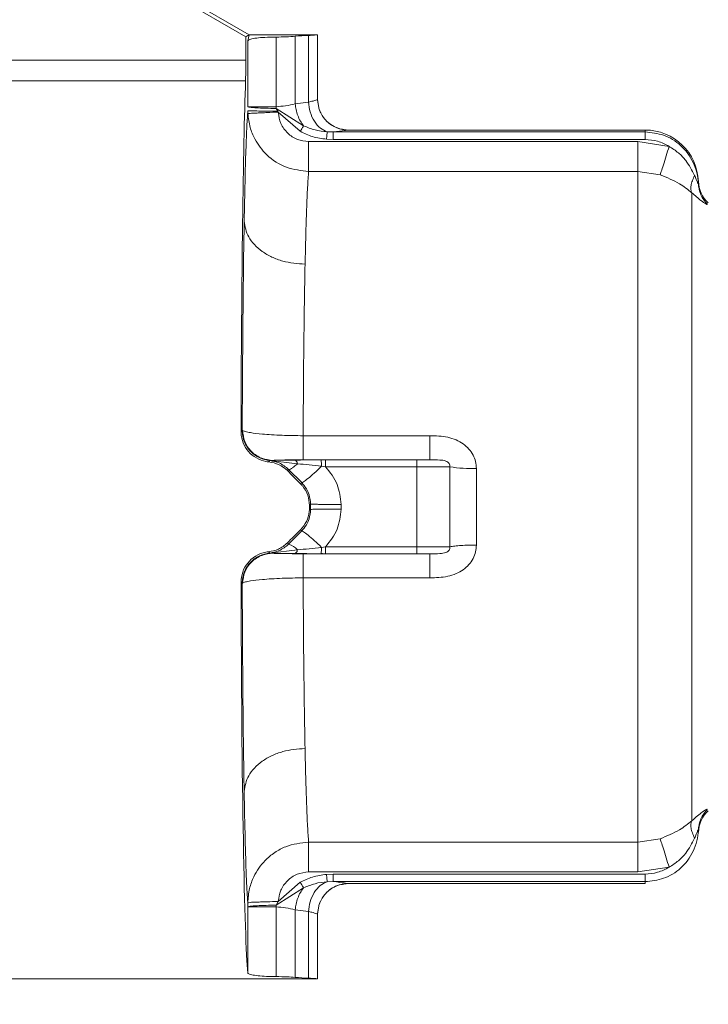
# Model space of a CAD drawing. Units: inches. Extents: x 0.3 to 21.8, y 0.2 to 16.9.
# Drawn here: x 8.2 to 8.9, y 8.5 to 9.5 of the extents above; entities that cross this region are included whole.
import ezdxf

# ---------------------------------------------------------------- set-up
doc = ezdxf.new("R2010")
doc.units = ezdxf.units.IN
doc.header["$MEASUREMENT"] = 0
doc.styles.add('SLDTEXTSTYLE0', font='TXT', dxfattribs={"width": 0.605})
doc.dimstyles.new('SLDDIMSTYLE0', dxfattribs={"dimtxt": 0.15, "dimasz": 0.13, "dimexe": 0, "dimexo": 0.0625, "dimgap": 0.0375, "dimtad": 0, "dimtih": 1, "dimtoh": 1, "dimlfac": 0.25, "dimrnd": 1e-09, "dimzin": 12, "dimdsep": 46, "dimtxsty": 'SLDTEXTSTYLE0', "dimsah": 1, "dimcen": 0.09, "dimadec": 0, "dimazin": 3, "dimtfac": 1, "dimtofl": 0, "dimtmove": 0, "dimatfit": 3, "dimfxl": 0, "dimfrac": 2, "dimtolj": 1, "dimtzin": 12, "dimarcsym": 0})

# ---------------------------------------------------------------- blocks, each defined once
blk = doc.blocks.new('_D')
at = {"color": 7, "linetype": 'Continuous', "lineweight": 0}
for p, q in [((9.4321, 8.9207), (9.4321, 7.4913)), ((4.7874, 8.6342), (4.7874, 7.4913)), ((4.7874, 7.6163), (6.5428, 7.6163)), ((6.6946, 7.6158), (6.6602, 7.6158)), ((6.6602, 7.6158), (6.6602, 7.3856)), ((7.5249, 7.6158), (7.5593, 7.6158)), ((7.5593, 7.6158), (7.5593, 7.3856)), ((9.4321, 7.6163), (7.6767, 7.6163)), ((6.6602, 7.3856), (6.6946, 7.3856)), ((7.5593, 7.3856), (7.5249, 7.3856))]:
    blk.add_line(p, q, dxfattribs=at)
for points in [[(4.7874, 7.6163), (4.9174, 7.5963), (4.9174, 7.6363)], [(9.4321, 7.6163), (9.3021, 7.6363), (9.3021, 7.5963)]]:
    blk.add_solid(points, dxfattribs=at)
at = {"color": 7, "linetype": 'Continuous', "lineweight": 0, "char_height": 0.15, "attachment_point": 1, "style": 'SLDTEXTSTYLE0'}
for s, insert in [('1,16in', (6.7603, 7.8436, 0.0157)), ('29,5mm', (6.7376, 7.579, 0.0157))]:
    blk.add_mtext(s, dxfattribs=dict(at, insert=insert))

msp = doc.modelspace()

# ---------------------------------------------------------------- linework, layer by layer
at = {"color": 7, "linetype": 'Continuous', "lineweight": 15}
for p, q in [((8.44, 9.4589), (7.4661, 10.0212)), ((8.4365, 9.4569), (8.1371, 9.6298)), ((8.4365, 9.4569), (8.4365, 9.4326)), ((8.44, 9.4589), (8.4386, 9.4526)), ((8.4386, 9.4526), (8.4386, 9.3845)), ((8.5108, 9.4589), (8.44, 9.4589)), ((8.4679, 9.4566), (8.4679, 9.3845)), ((8.4877, 9.3875), (8.4877, 9.4574)), ((8.5014, 9.4582), (8.5014, 9.3893)), ((8.5108, 9.4589), (8.5108, 9.4589)), ((8.5108, 9.3919), (8.5108, 9.4589)), ((8.5108, 9.3919), (8.5108, 9.4589)), ((7.9387, 9.4326), (8.4365, 9.4326)), ((8.4363, 9.4113), (7.9387, 9.4113)), ((8.5108, 9.3919), (8.5108, 9.3919)), ((8.4386, 9.3804), (8.4387, 9.3776)), ((8.4679, 9.3837), (8.4679, 9.3828)), ((8.4679, 9.3828), (8.4695, 9.3799)), ((8.4963, 9.3648), (8.4679, 9.3828)), ((8.4695, 9.3799), (8.4701, 9.379)), ((8.4877, 9.3875), (8.5014, 9.3893)), ((8.4701, 9.379), (8.4929, 9.3591)), ((8.5424, 9.3604), (8.5423, 9.3604)), ((8.5423, 9.3604), (8.5424, 9.3604)), ((8.8494, 9.3604), (8.5424, 9.3604)), ((8.52, 9.3509), (8.527, 9.3505)), ((8.527, 9.3584), (8.5207, 9.3586)), ((8.8494, 9.3584), (8.527, 9.3584)), ((8.527, 9.3505), (8.8494, 9.3505)), ((8.5015, 9.3484), (8.842, 9.3484)), ((8.842, 9.3484), (8.8742, 9.3435)), ((8.842, 9.3176), (8.5015, 9.3176)), ((8.842, 8.6238), (8.842, 9.3176)), ((8.865, 9.314), (8.842, 9.3176)), ((8.9045, 9.3048), (8.9053, 9.299)), ((8.8977, 8.9707), (8.8977, 9.2954)), ((8.9137, 9.2837), (8.9137, 9.2837)), ((8.4328, 9.0498), (8.4329, 9.0501)), ((8.4332, 9.0497), (8.4329, 9.0501)), ((8.4959, 9.0442), (8.6268, 9.0442)), ((8.4614, 9.0185), (8.4601, 9.0172)), ((8.4615, 9.0186), (8.4614, 9.0185)), ((8.4614, 9.0185), (8.4614, 9.0185)), ((8.4634, 9.0187), (8.4615, 9.0186)), ((8.4615, 9.0186), (8.4901, 9.0152)), ((8.4645, 9.0187), (8.4634, 9.0187)), ((8.4868, 9.019), (8.4645, 9.0187)), ((8.6268, 9.0192), (8.4959, 9.0192)), ((8.5189, 9.0192), (8.5143, 9.0192)), ((8.5171, 9.0191), (8.5144, 9.0188)), ((8.6135, 9.0192), (8.5189, 9.0192)), ((8.4795, 9.0081), (8.4808, 9.0093)), ((8.4943, 8.9957), (8.4808, 9.0093)), ((8.5148, 9.0126), (8.5189, 9.0121)), ((8.6135, 9.0121), (8.5189, 9.0121)), ((8.6135, 8.9292), (8.6135, 9.0121)), ((8.6476, 8.9294), (8.6476, 9.012)), ((8.6749, 9.0103), (8.6749, 8.9311)), ((8.4931, 8.9945), (8.4943, 8.9957)), ((8.5023, 8.9722), (8.5035, 8.9734)), ((8.5035, 8.9734), (8.5035, 8.968)), ((8.535, 8.9732), (8.535, 8.9682)), ((8.5023, 8.9692), (8.5023, 8.9722)), ((8.5035, 8.968), (8.5023, 8.9692)), ((8.4808, 8.932), (8.4943, 8.9457)), ((8.4931, 8.9469), (8.4943, 8.9457)), ((8.4795, 8.9333), (8.4808, 8.932)), ((8.4601, 8.9242), (8.4614, 8.9229)), ((8.4614, 8.9229), (8.4615, 8.9228)), ((8.4901, 8.9261), (8.4615, 8.9228)), ((8.4615, 8.9228), (8.4634, 8.9227)), ((8.4634, 8.9227), (8.4645, 8.9226)), ((8.4645, 8.9226), (8.4868, 8.9223)), ((8.6268, 8.9221), (8.4959, 8.9221)), ((8.5143, 8.9222), (8.5189, 8.9222)), ((8.5144, 8.9226), (8.5171, 8.9222)), ((8.5189, 8.9292), (8.5148, 8.9287)), ((8.5189, 8.9292), (8.6135, 8.9292)), ((8.5189, 8.9222), (8.6135, 8.9222)), ((8.4328, 8.8915), (8.4316, 8.8927)), ((8.4329, 8.8912), (8.4328, 8.8915)), ((8.4329, 8.8912), (8.4332, 8.8917)), ((8.6268, 8.8972), (8.4959, 8.8972)), ((8.9137, 8.6576), (8.9137, 8.6576)), ((8.9045, 8.6365), (8.9053, 8.6424)), ((8.842, 8.6238), (8.865, 8.6274)), ((8.5015, 8.6238), (8.842, 8.6238)), ((8.8742, 8.5979), (8.842, 8.593)), ((8.842, 8.593), (8.5015, 8.593)), ((8.527, 8.5908), (8.52, 8.5905)), ((8.8494, 8.5908), (8.527, 8.5908)), ((8.4679, 8.5586), (8.4963, 8.5766)), ((8.4929, 8.5823), (8.4701, 8.5624)), ((8.5207, 8.5828), (8.527, 8.583)), ((8.527, 8.583), (8.8494, 8.583)), ((8.5424, 8.5809), (8.5423, 8.5809)), ((8.5423, 8.5809), (8.5424, 8.5809)), ((8.5424, 8.5809), (8.8494, 8.5809)), ((8.4386, 8.5568), (8.4386, 8.561)), ((8.4386, 8.4888), (8.4386, 8.5568)), ((8.4701, 8.5624), (8.4679, 8.5586)), ((8.4679, 8.5577), (8.4679, 8.5568)), ((8.4679, 8.5568), (8.4679, 8.4848)), ((8.5014, 8.5521), (8.4877, 8.5538)), ((8.4877, 8.484), (8.4877, 8.5538)), ((8.5014, 8.4831), (8.5014, 8.5521)), ((8.5108, 8.4825), (8.5108, 8.5494)), ((8.5108, 8.5494), (8.5108, 8.5494)), ((8.5108, 8.5494), (8.5108, 8.4825)), ((7.4462, 8.4825), (8.5108, 8.4825)), ((8.5108, 8.4825), (8.5108, 8.4825))]:
    msp.add_line(p, q, dxfattribs=at)
at = {"color": 8, "linetype": 'Continuous', "lineweight": 15}
for p, q in [((8.8494, 9.3604), (8.8494, 9.3584)), ((8.9045, 9.3048), (8.9045, 9.3071)), ((8.9045, 8.6342), (8.9045, 8.6365)), ((8.8494, 8.583), (8.8494, 8.5809))]:
    msp.add_line(p, q, dxfattribs=at)
at = {"color": 7, "linetype": 'Continuous', "lineweight": 15, "flags": 128}
for points in [[(8.4365, 9.4569), (8.4385, 9.458), (8.44, 9.4589)], [(8.4316, 9.0486), (8.4322, 9.0493), (8.4328, 9.0498)], [(8.8977, 8.646), (8.8977, 8.658), (8.8977, 8.6759), (8.8977, 8.6993), (8.8977, 8.7278), (8.8977, 8.7609), (8.8977, 8.7979), (8.8977, 8.8382), (8.8977, 8.881), (8.8977, 8.9254), (8.8977, 8.9707)]]:
    msp.add_lwpolyline(points, dxfattribs=at)
at = {"color": 7, "linetype": 'Continuous', "lineweight": 15}
for centre, radius, start, end in [((8.8494, 9.3053), 0.0551, 1.8898, 90), ((8.936, 9.3082), 0.0315, 181.891, 227.3231), ((8.672, 9.1771), 0.1669, 261.6139, 271.0074), ((8.4746, 8.9121), 0.0209, 42.1796, 72.8438), ((8.936, 8.6332), 0.0315, 132.8474, 178.109)]:
    msp.add_arc(centre, radius, start, end, dxfattribs=at)
for centre, major_axis, ratio, start_param, end_param in [((8.5266, 8.9707), (0.4968, 0), 0.982697, 1.621586, 1.649151), ((8.4361, 9.4326), (0, 0.0236), 0.017455, 3.586938, 4.712388), ((8.44, 8.9707), (0, 0.4882), 0.017455, 0.445345, 1.410464), ((8.5339, 8.9707), (0.4884, -0.4881), 0.01745, 4.618248, 4.646192), ((8.5339, 8.9707), (0.4884, 0.4881), 0.01745, 1.636993, 1.664937), ((8.44, 8.9707), (0, 0.4882), 0.017455, 1.731127, 2.981065), ((8.5266, 8.9707), (0.4968, 0), 0.982697, 4.634035, 4.661599)]:
    msp.add_ellipse(centre, major_axis=major_axis, ratio=ratio, start_param=start_param, end_param=end_param, dxfattribs=at)
for points, knots in [([(8.4386, 9.4526), (8.439, 9.4531), (8.4399, 9.4542), (8.4455, 9.4554), (8.4537, 9.4562), (8.4617, 9.4565), (8.4665, 9.4566), (8.4679, 9.4566)], [0, 0, 0, 0, 0.229751, 0.459581, 0.687512, 0.913799, 1, 1, 1, 1]), ([(8.4679, 9.4566), (8.4714, 9.4566), (8.4788, 9.4568), (8.4847, 9.4572), (8.4877, 9.4574)], [0, 0, 0, 0, 0.47694, 1, 1, 1, 1]), ([(8.5014, 9.4582), (8.5037, 9.4584), (8.5082, 9.4586), (8.5105, 9.4588), (8.5107, 9.4589), (8.5108, 9.4589)], [0, 0, 0, 0, 0.434204, 0.868423, 1, 1, 1, 1]), ([(8.5014, 9.3893), (8.503, 9.3897), (8.5061, 9.3904), (8.5098, 9.3914), (8.5104, 9.3917), (8.5108, 9.3919)], [0, 0, 0, 0, 0.306138, 0.57498, 1, 1, 1, 1]), ([(8.5423, 9.3604), (8.5383, 9.3609), (8.5322, 9.3615), (8.5249, 9.3654), (8.5199, 9.3695), (8.5158, 9.3745), (8.5119, 9.3819), (8.5112, 9.388), (8.5108, 9.3919)], [0, 0, 0, 0, 0.239463, 0.368369, 0.500008, 0.631647, 0.760551, 1, 1, 1, 1]), ([(8.5424, 9.3604), (8.5398, 9.3606), (8.5347, 9.361), (8.5277, 9.3638), (8.5216, 9.3679), (8.5158, 9.3741), (8.5116, 9.3824), (8.5111, 9.3891), (8.5108, 9.3919)], [0, 0, 0, 0, 0.154102, 0.307865, 0.455855, 0.593508, 0.826197, 1, 1, 1, 1]), ([(8.4349, 9.2662), (8.4351, 9.2801), (8.4357, 9.308), (8.4366, 9.3405), (8.4376, 9.3661), (8.4383, 9.3756), (8.4386, 9.3804)], [0, 0, 0, 0, 0.250263, 0.500193, 0.749571, 1, 1, 1, 1]), ([(8.4679, 9.3845), (8.464, 9.3845), (8.4563, 9.3845), (8.4468, 9.3845), (8.4401, 9.3845), (8.4391, 9.3845), (8.4386, 9.3845)], [0, 0, 0, 0, 0.249998, 0.499996, 0.749998, 1, 1, 1, 1]), ([(8.4386, 9.3845), (8.4388, 9.3844), (8.4393, 9.3841), (8.4421, 9.3837), (8.4475, 9.3833), (8.4565, 9.3829), (8.4642, 9.3828), (8.4679, 9.3828)], [0, 0, 0, 0, 0.164179, 0.302486, 0.500758, 0.759159, 1, 1, 1, 1]), ([(8.4695, 9.3799), (8.4657, 9.3799), (8.4576, 9.38), (8.4473, 9.3801), (8.4401, 9.3802), (8.4391, 9.3803), (8.4386, 9.3804)], [0, 0, 0, 0, 0.240211, 0.49952, 0.759097, 1, 1, 1, 1]), ([(8.4679, 9.3845), (8.4712, 9.3848), (8.4787, 9.3853), (8.4845, 9.3867), (8.4877, 9.3875)], [0, 0, 0, 0, 0.443284, 1, 1, 1, 1]), ([(8.4679, 9.3845), (8.4679, 9.3843), (8.4679, 9.3841), (8.4679, 9.3838), (8.4679, 9.3837), (8.4679, 9.3837), (8.4679, 9.3837)], [0, 0, 0, 0, 0.703971, 0.902975, 0.964248, 1, 1, 1, 1]), ([(8.4877, 9.3875), (8.4879, 9.3855), (8.4884, 9.3814), (8.4902, 9.3753), (8.4928, 9.3695), (8.4951, 9.3664), (8.4963, 9.3648)], [0, 0, 0, 0, 0.237704, 0.486772, 0.742662, 1, 1, 1, 1]), ([(8.5207, 9.3586), (8.5183, 9.3596), (8.5133, 9.3617), (8.5071, 9.3691), (8.5027, 9.3787), (8.5018, 9.3858), (8.5014, 9.3893)], [0, 0, 0, 0, 0.242582, 0.500001, 0.757417, 1, 1, 1, 1]), ([(8.4701, 9.379), (8.4662, 9.3788), (8.4603, 9.3785), (8.453, 9.3782), (8.448, 9.378), (8.444, 9.3778), (8.44, 9.3776), (8.4392, 9.3776), (8.4387, 9.3776)], [0, 0, 0, 0, 0.239814, 0.36859, 0.500002, 0.631411, 0.760186, 1, 1, 1, 1]), ([(8.4387, 9.3776), (8.4392, 9.3727), (8.4403, 9.3635), (8.4465, 9.3486), (8.4582, 9.3331), (8.4778, 9.3202), (8.4937, 9.3184), (8.5015, 9.3176)], [0, 0, 0, 0, 0.153628, 0.288636, 0.502274, 0.75815, 1, 1, 1, 1]), ([(8.5015, 9.3484), (8.4975, 9.3488), (8.4895, 9.3497), (8.4794, 9.3568), (8.4719, 9.3667), (8.4707, 9.3748), (8.4701, 9.379)], [0, 0, 0, 0, 0.248173, 0.496081, 0.74506, 1, 1, 1, 1]), ([(8.4929, 9.3591), (8.4933, 9.3596), (8.4939, 9.3607), (8.4949, 9.3623), (8.4957, 9.3637), (8.4961, 9.3644), (8.4963, 9.3648)], [0, 0, 0, 0, 0.246058, 0.499995, 0.753937, 1, 1, 1, 1]), ([(8.5207, 9.3586), (8.5164, 9.359), (8.508, 9.3598), (8.5002, 9.3631), (8.4963, 9.3648)], [0, 0, 0, 0, 0.503933, 1, 1, 1, 1]), ([(8.5423, 9.3604), (8.5415, 9.3603), (8.5398, 9.36), (8.5314, 9.3589), (8.527, 9.3584)], [0, 0, 0, 0, 0.489567, 1, 1, 1, 1]), ([(8.4929, 9.3591), (8.497, 9.357), (8.5056, 9.3528), (8.5151, 9.3515), (8.52, 9.3509)], [0, 0, 0, 0, 0.480522, 1, 1, 1, 1]), ([(8.52, 9.3509), (8.5201, 9.3517), (8.5202, 9.3535), (8.5204, 9.3559), (8.5206, 9.3578), (8.5207, 9.3583), (8.5207, 9.3586)], [0, 0, 0, 0, 0.24253, 0.499999, 0.757468, 1, 1, 1, 1]), ([(8.527, 9.3584), (8.527, 9.3582), (8.527, 9.3578), (8.527, 9.3559), (8.527, 9.3534), (8.527, 9.3515), (8.527, 9.3505)], [0, 0, 0, 0, 0.249962, 0.499975, 0.749987, 1, 1, 1, 1]), ([(8.9045, 9.3048), (8.9042, 9.3087), (8.9034, 9.3163), (8.8982, 9.3304), (8.8873, 9.345), (8.8693, 9.3563), (8.8559, 9.3577), (8.8494, 9.3584)], [0, 0, 0, 0, 0.1374, 0.271364, 0.527722, 0.770555, 1, 1, 1, 1]), ([(8.8494, 9.3584), (8.8494, 9.3582), (8.8494, 9.3578), (8.8494, 9.3559), (8.8494, 9.3534), (8.8494, 9.3515), (8.8494, 9.3505)], [0, 0, 0, 0, 0.249999, 0.5, 0.749998, 1, 1, 1, 1]), ([(8.8494, 9.3505), (8.8538, 9.3502), (8.8626, 9.3496), (8.8703, 9.3455), (8.8742, 9.3435)], [0, 0, 0, 0, 0.5000347, 1, 1, 1, 1]), ([(8.5015, 9.3484), (8.5015, 9.3448), (8.5015, 9.3376), (8.5015, 9.3282), (8.5015, 9.3208), (8.5015, 9.3186), (8.5015, 9.3176)], [0, 0, 0, 0, 0.25, 0.5, 0.75, 1, 1, 1, 1]), ([(8.842, 9.3484), (8.842, 9.3448), (8.842, 9.3376), (8.842, 9.3282), (8.842, 9.3208), (8.842, 9.3186), (8.842, 9.3176)], [0, 0, 0, 0, 0.25, 0.5, 0.75, 1, 1, 1, 1]), ([(8.8742, 9.3435), (8.8732, 9.3401), (8.871, 9.3333), (8.8682, 9.3241), (8.8659, 9.317), (8.8653, 9.315), (8.865, 9.314)], [0, 0, 0, 0, 0.242503, 0.500001, 0.757498, 1, 1, 1, 1]), ([(8.8742, 9.3435), (8.8775, 9.3414), (8.8839, 9.3373), (8.8934, 9.3273), (8.8978, 9.3187), (8.9006, 9.3133)], [0, 0, 0, 0, 0.28859, 0.554284, 1, 1, 1, 1]), ([(8.5015, 9.3176), (8.5011, 9.3127), (8.5004, 9.3034), (8.4994, 9.2797), (8.4985, 9.2528), (8.4981, 9.2316), (8.4978, 9.2216)], [0, 0, 0, 0, 0.283644, 0.544865, 0.783654, 1, 1, 1, 1]), ([(8.8977, 9.2954), (8.8936, 9.2987), (8.8842, 9.3063), (8.8719, 9.3112), (8.865, 9.314)], [0, 0, 0, 0, 0.436573, 1, 1, 1, 1]), ([(8.9006, 9.3133), (8.8997, 9.3115), (8.898, 9.3079), (8.8967, 9.3029), (8.8965, 9.2985), (8.8973, 9.2964), (8.8977, 9.2954)], [0, 0, 0, 0, 0.246878, 0.500001, 0.753124, 1, 1, 1, 1]), ([(8.9006, 9.3133), (8.9012, 9.312), (8.9021, 9.3096), (8.9033, 9.3069), (8.9039, 9.3054), (8.9043, 9.3048), (8.9045, 9.3046), (8.9045, 9.3047), (8.9045, 9.3048)], [0, 0, 0, 0, 0.358533, 0.636629, 0.745364, 0.837097, 0.918625, 1, 1, 1, 1]), ([(8.9048, 9.3013), (8.9047, 9.3018), (8.9046, 9.3029), (8.9044, 9.3043), (8.9043, 9.305)], [0, 0, 0, 0, 0.491406, 1, 1, 1, 1]), ([(8.9137, 9.2837), (8.9137, 9.2836), (8.9135, 9.2833), (8.9117, 9.2841), (8.9068, 9.2874), (8.901, 9.2925), (8.8977, 9.2954)], [0, 0, 0, 0, 0.1477235, 0.2908414, 0.593077, 1, 1, 1, 1]), ([(8.4329, 9.0501), (8.4329, 9.0703), (8.4331, 9.1106), (8.4336, 9.1674), (8.4341, 9.2204), (8.4346, 9.2509), (8.4349, 9.2662)], [0, 0, 0, 0, 0.250156, 0.499964, 0.749465, 1, 1, 1, 1]), ([(8.4978, 9.2216), (8.49, 9.2222), (8.4779, 9.2232), (8.4633, 9.2288), (8.4533, 9.2346), (8.4451, 9.2417), (8.4372, 9.252), (8.4358, 9.2606), (8.4349, 9.2662)], [0, 0, 0, 0, 0.239625, 0.368469, 0.5, 0.63153, 0.760373, 1, 1, 1, 1]), ([(8.4978, 9.2216), (8.4976, 9.2085), (8.4971, 9.1827), (8.4965, 9.1384), (8.4961, 9.0923), (8.4959, 9.0601), (8.4959, 9.0442)], [0, 0, 0, 0, 0.259856, 0.513141, 0.759855, 1, 1, 1, 1]), ([(8.4601, 9.0172), (8.4592, 9.0173), (8.4548, 9.0178), (8.4472, 9.0207), (8.4389, 9.0274), (8.4333, 9.0365), (8.4316, 9.044), (8.4316, 9.0481), (8.4316, 9.0486)], [0, 0, 0, 0, 0.060824, 0.286049, 0.511269, 0.736893, 0.964316, 1, 1, 1, 1]), ([(8.4328, 9.0498), (8.4332, 9.0459), (8.434, 9.0382), (8.4405, 9.0282), (8.4499, 9.0208), (8.4576, 9.0192), (8.4614, 9.0185)], [0, 0, 0, 0, 0.25, 0.499999, 0.749998, 1, 1, 1, 1]), ([(8.4615, 9.0186), (8.4579, 9.0193), (8.4505, 9.0207), (8.4413, 9.0275), (8.4357, 9.0357), (8.4331, 9.0434), (8.4329, 9.0478), (8.4328, 9.0498)], [0, 0, 0, 0, 0.23383, 0.48122, 0.712892, 0.869901, 1, 1, 1, 1]), ([(8.4329, 9.0501), (8.4333, 9.0462), (8.4342, 9.0381), (8.4412, 9.0277), (8.4515, 9.0203), (8.4595, 9.0192), (8.4634, 9.0187)], [0, 0, 0, 0, 0.241075, 0.500772, 0.760039, 1, 1, 1, 1]), ([(8.4959, 9.0442), (8.4884, 9.0443), (8.473, 9.0445), (8.4539, 9.0457), (8.4421, 9.0472), (8.4354, 9.0485), (8.434, 9.0493), (8.4332, 9.0497)], [0, 0, 0, 0, 0.240079, 0.497449, 0.706527, 0.842757, 1, 1, 1, 1]), ([(8.4645, 9.0187), (8.4606, 9.0191), (8.4546, 9.0198), (8.4474, 9.0236), (8.4424, 9.0276), (8.4383, 9.0326), (8.4344, 9.0398), (8.4336, 9.0458), (8.4332, 9.0497)], [0, 0, 0, 0, 0.2396991, 0.3685161, 0.5000018, 0.6314858, 0.7603033, 1, 1, 1, 1]), ([(8.4959, 9.0442), (8.4959, 9.0408), (8.4959, 9.034), (8.4959, 9.026), (8.4959, 9.0204), (8.4959, 9.0196), (8.4959, 9.0192)], [0, 0, 0, 0, 0.25, 0.5, 0.75, 1, 1, 1, 1]), ([(8.6268, 9.0192), (8.6268, 9.0196), (8.6268, 9.0204), (8.6268, 9.026), (8.6268, 9.034), (8.6268, 9.0408), (8.6268, 9.0442)], [0, 0, 0, 0, 0.25, 0.5, 0.75, 1, 1, 1, 1]), ([(8.6268, 9.0442), (8.6331, 9.044), (8.6423, 9.0438), (8.6539, 9.0402), (8.6614, 9.036), (8.6674, 9.0307), (8.6717, 9.0244), (8.6744, 9.0175), (8.6747, 9.0127), (8.6749, 9.0103)], [0, 0, 0, 0, 0.2798972, 0.416912, 0.5457042, 0.6650157, 0.7809921, 0.8909058, 1, 1, 1, 1]), ([(8.4795, 9.0081), (8.4768, 9.0104), (8.4712, 9.0151), (8.4639, 9.0165), (8.4601, 9.0172)], [0, 0, 0, 0, 0.484845, 1, 1, 1, 1]), ([(8.4808, 9.0093), (8.4777, 9.0119), (8.472, 9.0166), (8.4647, 9.0179), (8.4614, 9.0185)], [0, 0, 0, 0, 0.548528, 1, 1, 1, 1]), ([(8.4959, 9.0192), (8.4919, 9.0192), (8.4842, 9.0192), (8.4743, 9.0191), (8.4668, 9.0189), (8.4653, 9.0188), (8.4645, 9.0187)], [0, 0, 0, 0, 0.2493, 0.495777, 0.746441, 1, 1, 1, 1]), ([(8.4901, 9.0152), (8.4888, 9.0142), (8.4863, 9.0122), (8.4836, 9.0103), (8.4816, 9.0092), (8.481, 9.0093), (8.4808, 9.0093)], [0, 0, 0, 0, 0.257545, 0.513629, 0.762675, 1, 1, 1, 1]), ([(8.5143, 9.0192), (8.5093, 9.0192), (8.4998, 9.0191), (8.491, 9.0191), (8.4868, 9.019)], [0, 0, 0, 0, 0.518932, 1, 1, 1, 1]), ([(8.4901, 9.0152), (8.4899, 9.0158), (8.4895, 9.0169), (8.4887, 9.0181), (8.4878, 9.0189), (8.4872, 9.019), (8.4868, 9.019)], [0, 0, 0, 0, 0.245977, 0.49999, 0.75402, 1, 1, 1, 1]), ([(8.4901, 9.0152), (8.494, 9.0149), (8.502, 9.0141), (8.5105, 9.0131), (8.5148, 9.0126)], [0, 0, 0, 0, 0.496143, 1, 1, 1, 1]), ([(8.5148, 9.0126), (8.5148, 9.0135), (8.5147, 9.0152), (8.5146, 9.0174), (8.5145, 9.0189), (8.5144, 9.0191), (8.5143, 9.0192)], [0, 0, 0, 0, 0.242372, 0.500002, 0.757631, 1, 1, 1, 1]), ([(8.5189, 9.0121), (8.5189, 9.0131), (8.5189, 9.0149), (8.5189, 9.0172), (8.5189, 9.0188), (8.5189, 9.0191), (8.5189, 9.0192)], [0, 0, 0, 0, 0.250001, 0.5, 0.75, 1, 1, 1, 1]), ([(8.6268, 9.0192), (8.6247, 9.0192), (8.6204, 9.0192), (8.6158, 9.0192), (8.6135, 9.0192)], [0, 0, 0, 0, 0.4996261, 1, 1, 1, 1]), ([(8.6135, 9.0121), (8.6135, 9.0131), (8.6135, 9.0149), (8.6135, 9.0172), (8.6135, 9.0188), (8.6135, 9.0191), (8.6135, 9.0192)], [0, 0, 0, 0, 0.250001, 0.500001, 0.75, 1, 1, 1, 1]), ([(8.6476, 9.012), (8.6476, 9.0126), (8.6476, 9.0138), (8.6468, 9.0156), (8.6453, 9.0171), (8.642, 9.0187), (8.636, 9.0193), (8.6303, 9.0192), (8.6268, 9.0192)], [0, 0, 0, 0, 0.068805, 0.13714, 0.211816, 0.302318, 0.571411, 1, 1, 1, 1]), ([(8.5148, 9.0126), (8.5122, 9.0102), (8.507, 9.0052), (8.5005, 8.9996), (8.4958, 8.996), (8.4948, 8.9958), (8.4943, 8.9957)], [0, 0, 0, 0, 0.248104, 0.507845, 0.7633, 1, 1, 1, 1]), ([(8.5189, 9.0121), (8.5236, 9.0063), (8.5327, 8.9949), (8.5342, 8.9803), (8.535, 8.9732)], [0, 0, 0, 0, 0.51082, 1, 1, 1, 1]), ([(8.6476, 9.012), (8.6456, 9.012), (8.6416, 9.0121), (8.633, 9.0121), (8.6235, 9.0121), (8.6168, 9.0121), (8.6135, 9.0121)], [0, 0, 0, 0, 0.261059, 0.514678, 0.760946, 1, 1, 1, 1]), ([(8.5023, 8.9722), (8.502, 8.9757), (8.5013, 8.9828), (8.4971, 8.9902), (8.4939, 8.9936), (8.4931, 8.9945)], [0, 0, 0, 0, 0.429321, 0.858622, 1, 1, 1, 1]), ([(8.5035, 8.9734), (8.5032, 8.9767), (8.5027, 8.9823), (8.4992, 8.9899), (8.4961, 8.9937), (8.4943, 8.9957)], [0, 0, 0, 0, 0.402451, 0.676981, 1, 1, 1, 1]), ([(8.535, 8.9732), (8.5311, 8.9732), (8.525, 8.9732), (8.5178, 8.9732), (8.5128, 8.9732), (8.5087, 8.9733), (8.5047, 8.9733), (8.504, 8.9733), (8.5035, 8.9734)], [0, 0, 0, 0, 0.239697, 0.368518, 0.5, 0.631488, 0.760304, 1, 1, 1, 1]), ([(8.4931, 8.9469), (8.4954, 8.9496), (8.4999, 8.9552), (8.5021, 8.9633), (8.5023, 8.968), (8.5023, 8.9692)], [0, 0, 0, 0, 0.429656, 0.859318, 1, 1, 1, 1]), ([(8.4943, 8.9457), (8.4961, 8.9477), (8.4992, 8.9514), (8.5027, 8.959), (8.5032, 8.9647), (8.5035, 8.968)], [0, 0, 0, 0, 0.3230166, 0.5975456, 1, 1, 1, 1]), ([(8.535, 8.9682), (8.5311, 8.9682), (8.525, 8.9682), (8.5178, 8.9682), (8.5128, 8.9681), (8.5087, 8.9681), (8.5047, 8.9681), (8.504, 8.968), (8.5035, 8.968)], [0, 0, 0, 0, 0.239701, 0.368524, 0.500009, 0.631496, 0.760314, 1, 1, 1, 1]), ([(8.535, 8.9682), (8.5342, 8.9611), (8.5327, 8.9465), (8.5236, 8.9351), (8.5189, 8.9292)], [0, 0, 0, 0, 0.489187, 1, 1, 1, 1]), ([(8.5148, 8.9287), (8.5123, 8.9311), (8.5072, 8.936), (8.5006, 8.9417), (8.4959, 8.9454), (8.4948, 8.9456), (8.4943, 8.9457)], [0, 0, 0, 0, 0.242357, 0.5, 0.757645, 1, 1, 1, 1]), ([(8.4601, 8.9242), (8.4636, 8.9248), (8.4709, 8.9261), (8.4766, 8.9308), (8.4795, 8.9333)], [0, 0, 0, 0, 0.4837, 1, 1, 1, 1]), ([(8.4614, 8.9229), (8.4647, 8.9235), (8.472, 8.9248), (8.4777, 8.9295), (8.4808, 8.932)], [0, 0, 0, 0, 0.451473, 1, 1, 1, 1]), ([(8.4316, 8.8927), (8.4319, 8.8963), (8.4326, 8.9034), (8.438, 8.9129), (8.4464, 8.9203), (8.4544, 8.9235), (8.4592, 8.9241), (8.4601, 8.9242)], [0, 0, 0, 0, 0.230503, 0.461113, 0.689185, 0.939155, 1, 1, 1, 1]), ([(8.4614, 8.9229), (8.4576, 8.9221), (8.4499, 8.9206), (8.4405, 8.9132), (8.434, 8.9032), (8.4332, 8.8954), (8.4328, 8.8915)], [0, 0, 0, 0, 0.25, 0.5, 0.75, 1, 1, 1, 1]), ([(8.4615, 8.9228), (8.4578, 8.9221), (8.4501, 8.9206), (8.4409, 8.9135), (8.4355, 8.9053), (8.4331, 8.8978), (8.4329, 8.8935), (8.4328, 8.8915)], [0, 0, 0, 0, 0.240914, 0.499318, 0.721076, 0.872294, 1, 1, 1, 1]), ([(8.4634, 8.9227), (8.4595, 8.9221), (8.4515, 8.921), (8.4412, 8.9137), (8.4342, 8.9032), (8.4333, 8.8951), (8.4329, 8.8912)], [0, 0, 0, 0, 0.239961, 0.499229, 0.758926, 1, 1, 1, 1]), ([(8.4645, 8.9226), (8.4606, 8.9222), (8.4546, 8.9216), (8.4474, 8.9177), (8.4424, 8.9137), (8.4383, 8.9088), (8.4344, 8.9016), (8.4336, 8.8956), (8.4332, 8.8917)], [0, 0, 0, 0, 0.239698, 0.368513, 0.500001, 0.631483, 0.760302, 1, 1, 1, 1]), ([(8.4614, 8.9229), (8.4614, 8.9229), (8.4614, 8.9229), (8.4614, 8.9229), (8.4614, 8.9229), (8.4614, 8.9229), (8.4614, 8.9229)], [0, 0, 0, 0, 0.7026439, 0.9019822, 0.9636476, 1, 1, 1, 1]), ([(8.4645, 8.9226), (8.4653, 8.9226), (8.4668, 8.9224), (8.4743, 8.9223), (8.4842, 8.9222), (8.492, 8.9221), (8.4959, 8.9221)], [0, 0, 0, 0, 0.255195, 0.504438, 0.752288, 1, 1, 1, 1]), ([(8.4868, 8.9223), (8.4872, 8.9224), (8.4878, 8.9225), (8.4887, 8.9233), (8.4895, 8.9245), (8.4899, 8.9256), (8.4901, 8.9261)], [0, 0, 0, 0, 0.245983, 0.499996, 0.754031, 1, 1, 1, 1]), ([(8.4868, 8.9223), (8.491, 8.9223), (8.4998, 8.9222), (8.5093, 8.9222), (8.5143, 8.9222)], [0, 0, 0, 0, 0.481028, 1, 1, 1, 1]), ([(8.5148, 8.9287), (8.5105, 8.9283), (8.502, 8.9273), (8.494, 8.9265), (8.4901, 8.9261)], [0, 0, 0, 0, 0.503882, 1, 1, 1, 1]), ([(8.4959, 8.9221), (8.4959, 8.9217), (8.4959, 8.9209), (8.4959, 8.9154), (8.4959, 8.9073), (8.4959, 8.9006), (8.4959, 8.8972)], [0, 0, 0, 0, 0.25, 0.5, 0.75, 1, 1, 1, 1]), ([(8.5148, 8.9287), (8.5148, 8.9279), (8.5147, 8.9261), (8.5146, 8.924), (8.5145, 8.9225), (8.5144, 8.9223), (8.5143, 8.9222)], [0, 0, 0, 0, 0.240239, 0.49706, 0.755485, 1, 1, 1, 1]), ([(8.5189, 8.9222), (8.5189, 8.9223), (8.5189, 8.9225), (8.5189, 8.9241), (8.5189, 8.9264), (8.5189, 8.9283), (8.5189, 8.9292)], [0, 0, 0, 0, 0.250016, 0.500031, 0.750048, 1, 1, 1, 1]), ([(8.6135, 8.9292), (8.6168, 8.9292), (8.6235, 8.9292), (8.633, 8.9292), (8.6416, 8.9293), (8.6456, 8.9293), (8.6476, 8.9294)], [0, 0, 0, 0, 0.239139, 0.485435, 0.739024, 1, 1, 1, 1]), ([(8.6135, 8.9222), (8.6135, 8.9223), (8.6135, 8.9225), (8.6135, 8.9241), (8.6135, 8.9264), (8.6135, 8.9283), (8.6135, 8.9292)], [0, 0, 0, 0, 0.25, 0.500001, 0.75, 1, 1, 1, 1]), ([(8.6135, 8.9222), (8.6158, 8.9222), (8.6204, 8.9222), (8.6247, 8.9222), (8.6268, 8.9221)], [0, 0, 0, 0, 0.500377, 1, 1, 1, 1]), ([(8.6749, 8.9311), (8.6747, 8.9287), (8.6744, 8.9239), (8.6716, 8.9169), (8.6674, 8.9106), (8.6613, 8.9053), (8.6539, 8.9012), (8.6423, 8.8976), (8.6331, 8.8973), (8.6268, 8.8972)], [0, 0, 0, 0, 0.109487, 0.219617, 0.336096, 0.455505, 0.583729, 0.720415, 1, 1, 1, 1]), ([(8.6268, 8.9221), (8.6303, 8.9221), (8.636, 8.9221), (8.642, 8.9227), (8.6453, 8.9243), (8.6468, 8.9258), (8.6476, 8.9275), (8.6476, 8.9287), (8.6476, 8.9294)], [0, 0, 0, 0, 0.428636, 0.697645, 0.788179, 0.862851, 0.931187, 1, 1, 1, 1]), ([(8.6268, 8.9221), (8.6268, 8.9217), (8.6268, 8.9209), (8.6268, 8.9154), (8.6268, 8.9073), (8.6268, 8.9006), (8.6268, 8.8972)], [0, 0, 0, 0, 0.25, 0.5, 0.75, 1, 1, 1, 1]), ([(8.6476, 8.9294), (8.6492, 8.9296), (8.6523, 8.9301), (8.659, 8.9307), (8.6666, 8.931), (8.6721, 8.9311), (8.6749, 8.9311)], [0, 0, 0, 0, 0.250001, 0.500001, 0.749996, 1, 1, 1, 1]), ([(8.4348, 8.6763), (8.4346, 8.6915), (8.4341, 8.7219), (8.4335, 8.7747), (8.4331, 8.8311), (8.4329, 8.8712), (8.4329, 8.8912)], [0, 0, 0, 0, 0.250216, 0.500244, 0.749855, 1, 1, 1, 1]), ([(8.4332, 8.8917), (8.434, 8.8921), (8.4354, 8.8929), (8.4421, 8.8942), (8.4539, 8.8956), (8.473, 8.8969), (8.4884, 8.8971), (8.4959, 8.8972)], [0, 0, 0, 0, 0.157267, 0.293504, 0.502549, 0.759951, 1, 1, 1, 1]), ([(8.4959, 8.8972), (8.4959, 8.8814), (8.4961, 8.8493), (8.4965, 8.8035), (8.4971, 8.7595), (8.4976, 8.7338), (8.4978, 8.7207)], [0, 0, 0, 0, 0.240248, 0.486996, 0.740247, 1, 1, 1, 1]), ([(8.4978, 8.7207), (8.49, 8.7201), (8.4779, 8.7191), (8.4633, 8.7135), (8.4533, 8.7078), (8.4451, 8.7007), (8.4372, 8.6904), (8.4358, 8.6819), (8.4348, 8.6763)], [0, 0, 0, 0, 0.2392806, 0.3680217, 0.4995164, 0.6310817, 0.7600252, 1, 1, 1, 1]), ([(8.4978, 8.7207), (8.498, 8.7106), (8.4985, 8.6892), (8.4994, 8.662), (8.5004, 8.6381), (8.5011, 8.6287), (8.5015, 8.6238)], [0, 0, 0, 0, 0.216293, 0.455064, 0.716303, 1, 1, 1, 1]), ([(8.4386, 8.561), (8.4385, 8.5623), (8.4383, 8.5649), (8.438, 8.5699), (8.4376, 8.5757), (8.4373, 8.5824), (8.4367, 8.5973), (8.4358, 8.625), (8.4352, 8.6592), (8.4348, 8.6763)], [0, 0, 0, 0, 0.077839, 0.155386, 0.232805, 0.310264, 0.387927, 0.693694, 1, 1, 1, 1]), ([(8.8977, 8.646), (8.8998, 8.6478), (8.9037, 8.6513), (8.9089, 8.6553), (8.913, 8.6581), (8.9135, 8.6578), (8.9137, 8.6576)], [0, 0, 0, 0, 0.2503375, 0.4780787, 0.7434872, 1, 1, 1, 1]), ([(8.8494, 8.583), (8.8559, 8.5837), (8.8693, 8.5851), (8.8873, 8.5963), (8.8982, 8.6109), (8.9034, 8.625), (8.9042, 8.6327), (8.9045, 8.6365)], [0, 0, 0, 0, 0.22945, 0.472285, 0.728641, 0.862603, 1, 1, 1, 1]), ([(8.865, 8.6274), (8.872, 8.6302), (8.8842, 8.6351), (8.8936, 8.6427), (8.8977, 8.646)], [0, 0, 0, 0, 0.565753, 1, 1, 1, 1]), ([(8.8977, 8.646), (8.8973, 8.6449), (8.8965, 8.6429), (8.8967, 8.6385), (8.898, 8.6335), (8.8997, 8.6298), (8.9006, 8.628)], [0, 0, 0, 0, 0.246876, 0.499999, 0.75312, 1, 1, 1, 1]), ([(8.9045, 8.6365), (8.9045, 8.6366), (8.9045, 8.6368), (8.9043, 8.6366), (8.9039, 8.6359), (8.9033, 8.6345), (8.9021, 8.6318), (8.9012, 8.6294), (8.9006, 8.628)], [0, 0, 0, 0, 0.081311, 0.162775, 0.254434, 0.363178, 0.641371, 1, 1, 1, 1]), ([(8.9043, 8.6364), (8.9044, 8.6371), (8.9046, 8.6385), (8.9047, 8.6395), (8.9048, 8.6401)], [0, 0, 0, 0, 0.508724, 1, 1, 1, 1]), ([(8.8742, 8.5979), (8.8732, 8.6012), (8.871, 8.6081), (8.8682, 8.6173), (8.8659, 8.6244), (8.8653, 8.6264), (8.865, 8.6274)], [0, 0, 0, 0, 0.242502, 0.499999, 0.757497, 1, 1, 1, 1]), ([(8.9006, 8.628), (8.8978, 8.6226), (8.8934, 8.614), (8.8839, 8.6041), (8.8775, 8.6), (8.8742, 8.5979)], [0, 0, 0, 0, 0.445717, 0.711413, 1, 1, 1, 1]), ([(8.5015, 8.6238), (8.4934, 8.6229), (8.481, 8.6215), (8.4662, 8.6134), (8.4542, 8.6035), (8.4453, 8.5906), (8.4396, 8.5753), (8.439, 8.566), (8.4386, 8.561)], [0, 0, 0, 0, 0.245426, 0.374725, 0.508031, 0.71459, 0.847532, 1, 1, 1, 1]), ([(8.5015, 8.593), (8.5015, 8.5966), (8.5015, 8.6037), (8.5015, 8.6132), (8.5015, 8.6206), (8.5015, 8.6227), (8.5015, 8.6238)], [0, 0, 0, 0, 0.25, 0.5, 0.75, 1, 1, 1, 1]), ([(8.842, 8.6238), (8.842, 8.6227), (8.842, 8.6206), (8.842, 8.6132), (8.842, 8.6037), (8.842, 8.5966), (8.842, 8.593)], [0, 0, 0, 0, 0.25, 0.5, 0.75, 1, 1, 1, 1]), ([(8.8742, 8.5979), (8.8703, 8.5958), (8.8626, 8.5918), (8.8538, 8.5911), (8.8494, 8.5908)], [0, 0, 0, 0, 0.4999653, 1, 1, 1, 1]), ([(8.4701, 8.5624), (8.4707, 8.5664), (8.4719, 8.5743), (8.4791, 8.5843), (8.4892, 8.5916), (8.4974, 8.5925), (8.5015, 8.593)], [0, 0, 0, 0, 0.248222, 0.4937, 0.745087, 1, 1, 1, 1]), ([(8.52, 8.5905), (8.5151, 8.5898), (8.5056, 8.5886), (8.497, 8.5843), (8.4929, 8.5823)], [0, 0, 0, 0, 0.519483, 1, 1, 1, 1]), ([(8.5207, 8.5828), (8.5207, 8.5831), (8.5206, 8.5836), (8.5204, 8.5854), (8.5202, 8.5878), (8.5201, 8.5896), (8.52, 8.5905)], [0, 0, 0, 0, 0.242531, 0.499999, 0.757468, 1, 1, 1, 1]), ([(8.527, 8.5908), (8.527, 8.5899), (8.527, 8.5879), (8.527, 8.5854), (8.527, 8.5836), (8.527, 8.5832), (8.527, 8.583)], [0, 0, 0, 0, 0.25, 0.5, 0.75, 1, 1, 1, 1]), ([(8.8494, 8.5908), (8.8494, 8.5899), (8.8494, 8.5879), (8.8494, 8.5854), (8.8494, 8.5836), (8.8494, 8.5832), (8.8494, 8.583)], [0, 0, 0, 0, 0.250001, 0.5, 0.75, 1, 1, 1, 1]), ([(8.4963, 8.5766), (8.4951, 8.575), (8.4928, 8.5718), (8.4902, 8.566), (8.4884, 8.56), (8.4879, 8.5558), (8.4877, 8.5538)], [0, 0, 0, 0, 0.257339, 0.513228, 0.762296, 1, 1, 1, 1]), ([(8.4963, 8.5766), (8.4961, 8.5769), (8.4957, 8.5776), (8.4949, 8.579), (8.4939, 8.5806), (8.4933, 8.5817), (8.4929, 8.5823)], [0, 0, 0, 0, 0.2460629, 0.5000036, 0.7539399, 1, 1, 1, 1]), ([(8.4963, 8.5766), (8.5002, 8.5782), (8.508, 8.5815), (8.5164, 8.5824), (8.5207, 8.5828)], [0, 0, 0, 0, 0.496067, 1, 1, 1, 1]), ([(8.5207, 8.5828), (8.5182, 8.5817), (8.5132, 8.5795), (8.507, 8.572), (8.5027, 8.5625), (8.5018, 8.5554), (8.5014, 8.5521)], [0, 0, 0, 0, 0.249516, 0.509438, 0.764218, 1, 1, 1, 1]), ([(8.5423, 8.5809), (8.5383, 8.5805), (8.5322, 8.5799), (8.5249, 8.5759), (8.5199, 8.5719), (8.5158, 8.5668), (8.5119, 8.5595), (8.5112, 8.5534), (8.5108, 8.5494)], [0, 0, 0, 0, 0.239454, 0.368357, 0.499993, 0.631632, 0.760536, 1, 1, 1, 1]), ([(8.5424, 8.5809), (8.5398, 8.5807), (8.5347, 8.5804), (8.5277, 8.5776), (8.5216, 8.5735), (8.5158, 8.5672), (8.5116, 8.559), (8.5111, 8.5523), (8.5108, 8.5494)], [0, 0, 0, 0, 0.154096, 0.307864, 0.455848, 0.593504, 0.826193, 1, 1, 1, 1]), ([(8.527, 8.583), (8.5314, 8.5825), (8.5398, 8.5814), (8.5415, 8.5811), (8.5423, 8.5809)], [0, 0, 0, 0, 0.51044, 1, 1, 1, 1]), ([(8.4386, 8.561), (8.4391, 8.5611), (8.4398, 8.5614), (8.4438, 8.5617), (8.4479, 8.5618), (8.4529, 8.562), (8.4602, 8.5622), (8.4662, 8.5623), (8.4701, 8.5624)], [0, 0, 0, 0, 0.240063, 0.368763, 0.500028, 0.631293, 0.759979, 1, 1, 1, 1]), ([(8.4679, 8.5586), (8.4644, 8.5586), (8.4572, 8.5585), (8.4475, 8.5581), (8.4402, 8.5575), (8.4392, 8.557), (8.4386, 8.5568)], [0, 0, 0, 0, 0.22795, 0.469374, 0.736866, 1, 1, 1, 1]), ([(8.4386, 8.5568), (8.4391, 8.5568), (8.4401, 8.5568), (8.4468, 8.5568), (8.4563, 8.5568), (8.464, 8.5568), (8.4679, 8.5568)], [0, 0, 0, 0, 0.25, 0.500001, 0.749997, 1, 1, 1, 1]), ([(8.4679, 8.5586), (8.4679, 8.5584), (8.4679, 8.5581), (8.4679, 8.5578), (8.4679, 8.5577), (8.4679, 8.5577), (8.4679, 8.5577)], [0, 0, 0, 0, 0.704408, 0.903297, 0.964429, 1, 1, 1, 1]), ([(8.4877, 8.5538), (8.4845, 8.5546), (8.4787, 8.5561), (8.4712, 8.5566), (8.4679, 8.5568)], [0, 0, 0, 0, 0.556731, 1, 1, 1, 1]), ([(8.5108, 8.5494), (8.5104, 8.5496), (8.5098, 8.5499), (8.5061, 8.551), (8.503, 8.5517), (8.5014, 8.5521)], [0, 0, 0, 0, 0.425017, 0.69386, 1, 1, 1, 1]), ([(8.4679, 8.4848), (8.4671, 8.4848), (8.4629, 8.4848), (8.4554, 8.4851), (8.4468, 8.4858), (8.4409, 8.4869), (8.4388, 8.488), (8.4387, 8.4887), (8.4386, 8.4888)], [0, 0, 0, 0, 0.047642, 0.273257, 0.498864, 0.724875, 0.952256, 1, 1, 1, 1]), ([(8.4877, 8.484), (8.485, 8.4842), (8.4792, 8.4846), (8.4718, 8.4847), (8.4679, 8.4848)], [0, 0, 0, 0, 0.477991, 1, 1, 1, 1]), ([(8.5108, 8.4825), (8.5104, 8.4825), (8.5096, 8.4826), (8.5053, 8.4829), (8.5021, 8.4831), (8.5014, 8.4831)], [0, 0, 0, 0, 0.433599, 0.867178, 1, 1, 1, 1])]:
    msp.add_open_spline(points, degree=3, knots=knots, dxfattribs=at)
at = {"color": 8, "linetype": 'Continuous', "lineweight": 15}
for points, knots in [([(8.9053, 9.299), (8.9058, 9.2971), (8.9069, 9.2933), (8.9098, 9.2881), (8.9124, 9.2852), (8.9137, 9.2837)], [0, 0, 0, 0, 0.33333, 0.666663, 1, 1, 1, 1]), ([(8.9053, 8.6424), (8.9058, 8.6442), (8.9069, 8.648), (8.9098, 8.6532), (8.9124, 8.6562), (8.9137, 8.6576)], [0, 0, 0, 0, 0.3333341, 0.6666669, 1, 1, 1, 1])]:
    msp.add_open_spline(points, degree=3, knots=knots, dxfattribs=at)

# ---------------------------------------------------------------- dimensions: what is measured, and where the dimension line sits
at = {"color": 7, "linetype": 'Continuous', "lineweight": 0}
dim = msp.add_linear_dim(base=(4.7874, 7.6163), p1=(9.4321, 8.9707), p2=(4.7874, 8.6842), dimstyle='SLDDIMSTYLE0', dxfattribs=at)
dim.commit()
dim.dimension.update_dxf_attribs({"geometry": '_D', "text_midpoint": (7.1098, 7.6163), "dimtype": 160})

doc.saveas('drawing.dxf')
